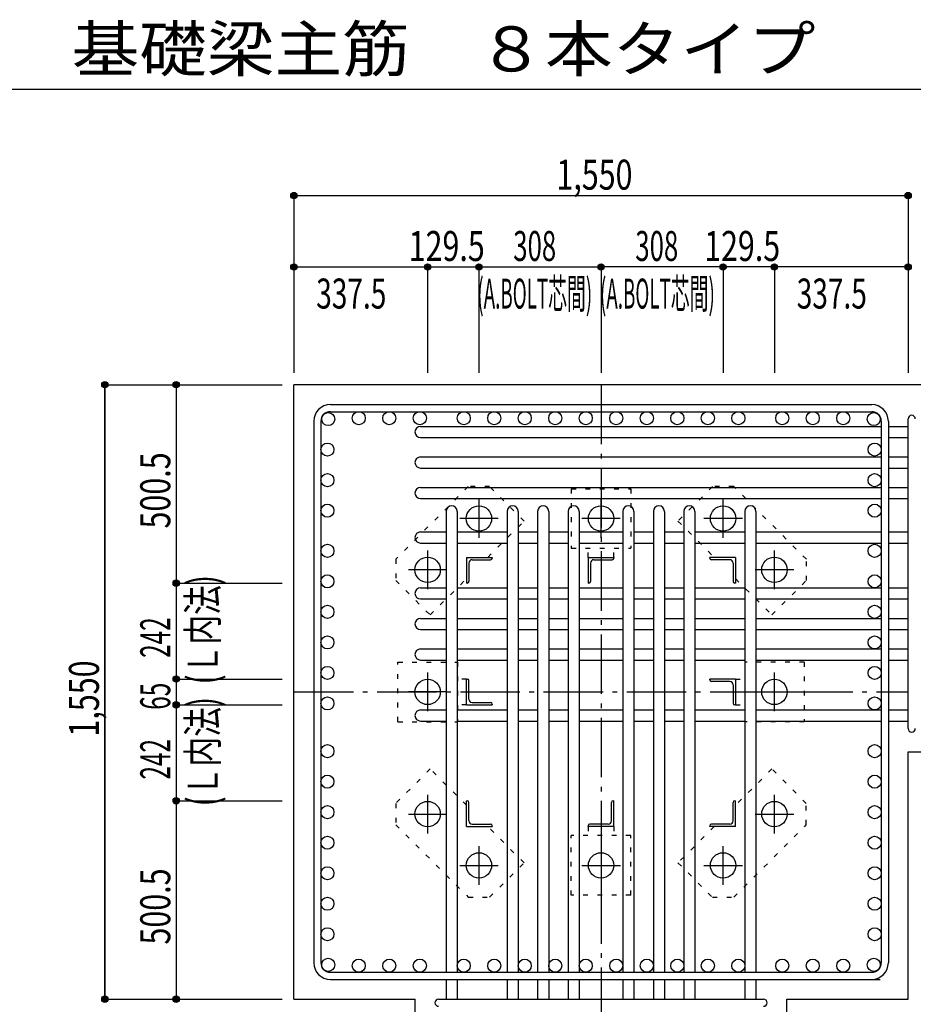
# Model space of a CAD drawing. Units: inches. Extents: x 141 to 12441, y 138 to 8778.
# Drawn here: x 5385 to 7640, y 1925 to 4409 of the extents above; entities that cross this region are included whole.
import ezdxf

# ---------------------------------------------------------------- set-up
doc = ezdxf.new("R2010")
doc.units = ezdxf.units.IN
doc.header["$LTSCALE"] = 30
doc.header["$MEASUREMENT"] = 0
for name, pattern in [('CENTER', [12, 5, -0.8, 0.4, -0.8, 5]), ('DIVIDE', [13.2, 5, -0.8, 0.4, -0.8, 0.4, -0.8, 5]), ('DOT', [1.6, 0.4, -0.8, 0.4])]:
    doc.linetypes.add(name, pattern=pattern)
for name, color, linetype in [('002', 7, 'Continuous'), ('003', 7, 'Continuous'), ('004', 7, 'Continuous'), ('005', 7, 'Continuous'), ('006', 7, 'Continuous'), ('007', 7, 'Continuous'), ('008', 7, 'Continuous'), ('010', 7, 'Continuous'), ('011', 7, 'Continuous'), ('014', 7, 'Continuous'), ('104', 7, 'Continuous'), ('241', 7, 'Continuous')]:
    doc.layers.add(name, color=color, linetype=linetype)
doc.styles.add('DRACAD', font='txt', dxfattribs={"width": 0.85, "bigfont": 'extfont2'})

msp = doc.modelspace()

# ---------------------------------------------------------------- linework, layer by layer
at = {"layer": '002', "color": 2, "linetype": 'Continuous'}
for p, q in [((8027.4, 3487.8), (6077.4, 3487.8)), ((6077.4, 1937.8), (6077.4, 3487.8)), ((7627.4, 2561.3), (8027.4, 2561.3)), ((7627.4, 1937.8), (7627.4, 2561.3)), ((6077.4, 1937.8), (6383.4, 1937.8)), ((6383.4, 1537.8), (6383.4, 1937.8)), ((7321.4, 1937.8), (7627.4, 1937.8)), ((7321.4, 1537.8), (7321.4, 1937.8))]:
    msp.add_line(p, q, dxfattribs=at)
at = {"layer": '003', "color": 4, "linetype": 'CENTER'}
for p, q in [((6544.4, 3199), (6544.4, 3101.5)), ((6852.4, 3101.5), (6852.4, 3199)), ((7160.4, 3101.5), (7160.4, 3199)), ((6593.2, 3150.3), (6495.7, 3150.3)), ((6901.1, 3150.3), (6803.6, 3150.3)), ((7209.1, 3150.3), (7111.6, 3150.3)), ((6414.9, 3069.5), (6414.9, 2972)), ((7289.9, 2972), (7289.9, 3069.5)), ((6463.7, 3020.8), (6366.2, 3020.8)), ((7338.6, 3020.8), (7241.1, 3020.8)), ((6414.9, 2761.5), (6414.9, 2664)), ((7289.9, 2664.1), (7289.9, 2761.6)), ((6463.7, 2712.8), (6366.2, 2712.8)), ((7241.1, 2712.8), (7338.6, 2712.8)), ((6414.9, 2453.6), (6414.9, 2356.1)), ((7289.9, 2356.1), (7289.9, 2453.6)), ((6366.2, 2404.8), (6463.7, 2404.8)), ((7241.1, 2404.8), (7338.6, 2404.8)), ((6544.4, 2324.1), (6544.4, 2226.6)), ((6852.4, 2324.1), (6852.4, 2226.6)), ((7160.4, 2226.6), (7160.4, 2324.1)), ((6495.7, 2275.3), (6593.2, 2275.3)), ((6803.7, 2275.3), (6901.2, 2275.3)), ((7111.6, 2275.3), (7209.1, 2275.3))]:
    msp.add_line(p, q, dxfattribs=at)
at = {"layer": '003', "color": 3, "linetype": 'Continuous'}
for centre in [(6544.4, 3150.3), (6852.4, 3150.3), (7160.4, 3150.3), (6414.9, 3020.8), (7289.9, 3020.8), (6414.9, 2712.8), (7289.9, 2712.8), (6414.9, 2404.8), (7289.9, 2404.8), (6544.4, 2275.3), (6852.4, 2275.3), (7160.4, 2275.3)]:
    msp.add_circle(centre, 32, dxfattribs=at)
at = {"layer": '004', "color": 3, "linetype": 'Continuous'}
for centre in [(6164.1, 3401.1), (6241.1, 3403.3), (6318.1, 3403.3), (6395.1, 3403.3), (6505.9, 3403.3), (6582.9, 3403.3), (6659.9, 3403.3), (6736.9, 3403.3), (6813.9, 3403.3), (6890.9, 3403.3), (6967.9, 3403.3), (7044.9, 3403.3), (7121.9, 3403.3), (7198.9, 3403.3), (7309.7, 3403.3), (7386.7, 3403.3), (7463.7, 3403.3), (7540.7, 3401.1), (6161.9, 3324.1), (7542.9, 3324.1), (6161.9, 3247.1), (7542.9, 3247.1), (6161.9, 3170.1), (7542.9, 3170.1), (6161.9, 3068.8), (7542.9, 3068.8), (6161.9, 2991.8), (7542.9, 2991.8), (6161.9, 2914.8), (7542.9, 2914.8), (6161.9, 2837.8), (7542.9, 2837.8), (6161.9, 2760.8), (7542.9, 2760.8), (6161.9, 2683.8), (7542.9, 2683.8), (6161.9, 2563.5), (7542.9, 2563.5), (6161.9, 2486.5), (7542.9, 2486.5), (6161.9, 2409.5), (7542.9, 2409.5), (6161.9, 2332.5), (7542.9, 2332.5), (6161.9, 2255.5), (7542.9, 2255.5), (6161.9, 2178.5), (7542.9, 2178.5), (6161.9, 2101.5), (7542.9, 2101.5), (6164.1, 2024.5), (6241.1, 2022.3), (6318.1, 2022.3), (6395.1, 2022.3), (6505.9, 2022.3), (6582.9, 2022.3), (6659.9, 2022.3), (6736.9, 2022.3), (6813.9, 2022.3), (6890.9, 2022.3), (6967.9, 2022.3), (7044.9, 2022.3), (7121.9, 2022.3), (7198.9, 2022.3), (7309.7, 2022.3), (7386.7, 2022.3), (7463.7, 2022.3), (7540.7, 2024.5)]:
    msp.add_circle(centre, 16.5, dxfattribs=at)
at = {"layer": '005', "color": 7, "linetype": 'Continuous'}
for p, q in [((6169.4, 3437.8), (7535.4, 3437.8)), ((6169.4, 3419.8), (7535.4, 3419.8)), ((6127.4, 3395.8), (6127.4, 2029.8)), ((6145.4, 3395.8), (6145.4, 2029.8)), ((7559.4, 3395.8), (7559.4, 2029.8)), ((7577.4, 3395.8), (7577.4, 2029.8)), ((6169.4, 2005.8), (7535.4, 2005.8)), ((6169.4, 1987.8), (7556.4, 1987.8))]:
    msp.add_line(p, q, dxfattribs=at)
for centre, radius, start, end in [((6169.4, 3395.8), 42, 90, 180), ((7535.4, 3395.8), 42, 0, 90), ((6169.4, 3395.8), 24, 90, 180), ((7535.4, 3395.8), 24, 0, 90), ((6169.4, 2029.8), 42, 180, 270), ((6169.4, 2029.8), 24, 180, 270), ((7535.4, 2029.8), 42, 270, 0), ((7535.4, 2029.8), 24, 270, 0)]:
    msp.add_arc(centre, radius, start, end, dxfattribs=at)
at = {"layer": '006', "color": 7, "linetype": 'Continuous'}
for p, q in [((6396.9, 3382.6), (7559.4, 3382.6)), ((7577.4, 3382.6), (7627.4, 3382.6)), ((6396.9, 3354.6), (7559.4, 3354.6)), ((7577.4, 3354.6), (7627.4, 3354.6)), ((6396.9, 3305.6), (7559.4, 3305.6)), ((7577.4, 3305.6), (7627.4, 3305.6)), ((6396.9, 3277.6), (7559.4, 3277.6)), ((7577.4, 3277.6), (7627.4, 3277.6)), ((6396.9, 3228.6), (7559.4, 3228.6)), ((7577.4, 3228.6), (7627.4, 3228.6)), ((6396.9, 3200.6), (7559.4, 3200.6)), ((7577.4, 3200.6), (7627.4, 3200.6)), ((6461.4, 3168.3), (6461.4, 2005.8)), ((6489.4, 3168.3), (6489.4, 2005.8)), ((6615.4, 3168.3), (6615.4, 2005.8)), ((6643.4, 3168.3), (6643.4, 2005.8)), ((6692.4, 3168.3), (6692.4, 2005.8)), ((6720.4, 3168.3), (6720.4, 2005.8)), ((6769.4, 3168.3), (6769.4, 2005.8)), ((6797.4, 3168.3), (6797.4, 2005.8)), ((6907.4, 3168.3), (6907.4, 2005.8)), ((6935.4, 3168.3), (6935.4, 2005.8)), ((6984.4, 3168.3), (6984.4, 2005.8)), ((7012.4, 3168.3), (7012.4, 2005.8)), ((7061.4, 3168.3), (7061.4, 2005.8)), ((7089.4, 3168.3), (7089.4, 2005.8)), ((7215.4, 3168.3), (7215.4, 2005.8)), ((7243.4, 3168.3), (7243.4, 2005.8)), ((6396.9, 3116.3), (6461.4, 3116.3)), ((6489.4, 3116.3), (6615.4, 3116.3)), ((6643.4, 3116.3), (6692.4, 3116.3)), ((6720.4, 3116.3), (6769.4, 3116.3)), ((6797.4, 3116.3), (6907.4, 3116.3)), ((6935.4, 3116.3), (6984.4, 3116.3)), ((7012.4, 3116.3), (7061.4, 3116.3)), ((7089.4, 3116.3), (7215.4, 3116.3)), ((7243.4, 3116.3), (7559.4, 3116.3)), ((7577.4, 3116.3), (7627.4, 3116.3)), ((6396.9, 3088.3), (6461.4, 3088.3)), ((6489.4, 3088.3), (6615.4, 3088.3)), ((6643.4, 3088.3), (6692.4, 3088.3)), ((6720.4, 3088.3), (6769.4, 3088.3)), ((6797.4, 3088.3), (6907.4, 3088.3)), ((6935.4, 3088.3), (6984.4, 3088.3)), ((7012.4, 3088.3), (7061.4, 3088.3)), ((7089.4, 3088.3), (7215.4, 3088.3)), ((7243.4, 3088.3), (7559.4, 3088.3)), ((7577.4, 3088.3), (7627.4, 3088.3)), ((6396.9, 2975.3), (6461.4, 2975.3)), ((6489.4, 2975.3), (6615.4, 2975.3)), ((6643.4, 2975.3), (6692.4, 2975.3)), ((6720.4, 2975.3), (6769.4, 2975.3)), ((6797.4, 2975.3), (6907.4, 2975.3)), ((6935.4, 2975.3), (6984.4, 2975.3)), ((7012.4, 2975.3), (7061.4, 2975.3)), ((7089.4, 2975.3), (7215.4, 2975.3)), ((7243.4, 2975.3), (7559.4, 2975.3)), ((7577.4, 2975.3), (7627.4, 2975.3)), ((6396.9, 2947.3), (6461.4, 2947.3)), ((6489.4, 2947.3), (6615.4, 2947.3)), ((6643.4, 2947.3), (6692.4, 2947.3)), ((6720.4, 2947.3), (6769.4, 2947.3)), ((6797.4, 2947.3), (6907.4, 2947.3)), ((6935.4, 2947.3), (6984.4, 2947.3)), ((7012.4, 2947.3), (7061.4, 2947.3)), ((7089.4, 2947.3), (7215.4, 2947.3)), ((7243.4, 2947.3), (7559.4, 2947.3)), ((7577.4, 2947.3), (7627.4, 2947.3)), ((6396.9, 2898.3), (6461.4, 2898.3)), ((6489.4, 2898.3), (6615.4, 2898.3)), ((6643.4, 2898.3), (6692.4, 2898.3)), ((6720.4, 2898.3), (6769.4, 2898.3)), ((6797.4, 2898.3), (6907.4, 2898.3)), ((6935.4, 2898.3), (6984.4, 2898.3)), ((7012.4, 2898.3), (7061.4, 2898.3)), ((7089.4, 2898.3), (7215.4, 2898.3)), ((7243.4, 2898.3), (7559.4, 2898.3)), ((7577.4, 2898.3), (7627.4, 2898.3)), ((6396.9, 2870.3), (6461.4, 2870.3)), ((6489.4, 2870.3), (6615.4, 2870.3)), ((6643.4, 2870.3), (6692.4, 2870.3)), ((6720.4, 2870.3), (6769.4, 2870.3)), ((6797.4, 2870.3), (6907.4, 2870.3)), ((6935.4, 2870.3), (6984.4, 2870.3)), ((7012.4, 2870.3), (7061.4, 2870.3)), ((7089.4, 2870.3), (7215.4, 2870.3)), ((7243.4, 2870.3), (7559.4, 2870.3)), ((7577.4, 2870.3), (7627.4, 2870.3)), ((6396.9, 2821.3), (6461.4, 2821.3)), ((6489.4, 2821.3), (6615.4, 2821.3)), ((6643.4, 2821.3), (6692.4, 2821.3)), ((6720.4, 2821.3), (6769.4, 2821.3)), ((6797.4, 2821.3), (6907.4, 2821.3)), ((6935.4, 2821.3), (6984.4, 2821.3)), ((7012.4, 2821.3), (7061.4, 2821.3)), ((7089.4, 2821.3), (7215.4, 2821.3)), ((7243.4, 2821.3), (7559.4, 2821.3)), ((7577.4, 2821.3), (7627.4, 2821.3)), ((6396.9, 2793.3), (6461.4, 2793.3)), ((6489.4, 2793.3), (6615.4, 2793.3)), ((6643.4, 2793.3), (6692.4, 2793.3)), ((6720.4, 2793.3), (6769.4, 2793.3)), ((6797.4, 2793.3), (6907.4, 2793.3)), ((6935.4, 2793.3), (6984.4, 2793.3)), ((7012.4, 2793.3), (7061.4, 2793.3)), ((7089.4, 2793.3), (7215.4, 2793.3)), ((7243.4, 2793.3), (7559.4, 2793.3)), ((7577.4, 2793.3), (7627.4, 2793.3)), ((6396.9, 2667.3), (6461.4, 2667.3)), ((6489.4, 2667.3), (6615.4, 2667.3)), ((6643.4, 2667.3), (6692.4, 2667.3)), ((6720.4, 2667.3), (6769.4, 2667.3)), ((6797.4, 2667.3), (6907.4, 2667.3)), ((6935.4, 2667.3), (6984.4, 2667.3)), ((7012.4, 2667.3), (7061.4, 2667.3)), ((7089.4, 2667.3), (7215.4, 2667.3)), ((7243.4, 2667.3), (7559.4, 2667.3)), ((7577.4, 2667.3), (7627.4, 2667.3)), ((6396.9, 2639.3), (6461.4, 2639.3)), ((6489.4, 2639.3), (6615.4, 2639.3)), ((6643.4, 2639.3), (6692.4, 2639.3)), ((6720.4, 2639.3), (6769.4, 2639.3)), ((6797.4, 2639.3), (6907.4, 2639.3)), ((6935.4, 2639.3), (6984.4, 2639.3)), ((7012.4, 2639.3), (7061.4, 2639.3)), ((7089.4, 2639.3), (7215.4, 2639.3)), ((7243.4, 2639.3), (7559.4, 2639.3)), ((7577.4, 2639.3), (7627.4, 2639.3)), ((6461.4, 1987.8), (6461.4, 1937.8)), ((6489.4, 1987.8), (6489.4, 1937.8)), ((6615.4, 1987.8), (6615.4, 1937.8)), ((6643.4, 1987.8), (6643.4, 1937.8)), ((6692.4, 1987.8), (6692.4, 1937.8)), ((6720.4, 1987.8), (6720.4, 1937.8)), ((6769.4, 1987.8), (6769.4, 1937.8)), ((6797.4, 1987.8), (6797.4, 1937.8)), ((6907.4, 1987.8), (6907.4, 1937.8)), ((6935.4, 1987.8), (6935.4, 1937.8)), ((6984.4, 1987.8), (6984.4, 1937.8)), ((7012.4, 1987.8), (7012.4, 1937.8)), ((7061.4, 1987.8), (7061.4, 1937.8)), ((7089.4, 1987.8), (7089.4, 1937.8)), ((7215.4, 1987.8), (7215.4, 1937.8)), ((7243.4, 1987.8), (7243.4, 1937.8))]:
    msp.add_line(p, q, dxfattribs=at)
for centre, start, end in [((6396.9, 3368.6), 90, 270), ((6396.9, 3291.6), 90, 270), ((6396.9, 3214.6), 90, 270), ((6475.4, 3168.3), 0, 180), ((6629.4, 3168.3), 0, 180), ((6706.4, 3168.3), 0, 180), ((6783.4, 3168.3), 0, 180), ((6921.4, 3168.3), 0, 180), ((6998.4, 3168.3), 0, 180), ((7075.4, 3168.3), 0, 180), ((7229.4, 3168.3), 0, 180), ((6396.9, 3102.3), 90, 270), ((6396.9, 2961.3), 90, 270), ((6396.9, 2884.3), 90, 270), ((6396.9, 2807.3), 90, 270), ((6396.9, 2653.3), 90, 270)]:
    msp.add_arc(centre, 14, start, end, dxfattribs=at)
at = {"layer": '007', "color": 7, "linetype": 'Continuous'}
for p, q in [((7627.4, 2620.3), (7627.4, 3401.6)), ((6442.4, 1937.8), (7262.4, 1937.8))]:
    msp.add_line(p, q, dxfattribs=at)
for centre, start, end in [((7636.4, 3401.6), 0, 180), ((7636.4, 2620.3), 180, 0), ((6442.4, 1928.8), 90, 270), ((7262.4, 1928.8), 270, 90)]:
    msp.add_arc(centre, 9, start, end, dxfattribs=at)
at = {"layer": '010', "color": 4, "linetype": 'DOT'}
for p, q in [((6517.5, 3230.9), (6334.4, 3047.7)), ((6571.2, 3230.9), (6517.5, 3230.9)), ((6658.2, 3143.9), (6571.2, 3230.9)), ((7133.6, 3230.8), (7046.6, 3143.9)), ((7187.3, 3230.8), (7133.6, 3230.8)), ((7370.5, 3047.7), (7187.3, 3230.8)), ((6777.4, 3225.3), (6777.4, 3075.3)), ((6777.4, 3225.3), (6927.4, 3225.3)), ((6927.4, 3225.3), (6927.4, 3075.3)), ((6566.6, 3052.3), (6658.2, 3143.9)), ((7046.6, 3143.9), (7138.2, 3052.3)), ((6777.4, 3075.3), (6927.4, 3075.3)), ((6819.9, 3052.3), (6819.9, 3075.3)), ((6884.9, 3052.3), (6884.9, 3075.3)), ((6334.4, 3047.7), (6334.4, 2994)), ((7370.5, 2994), (7370.5, 3047.7)), ((6334.4, 2994), (6421.3, 2907)), ((6421.3, 2907), (6512.9, 2998.6)), ((7191.9, 2998.6), (7283.5, 2907)), ((7283.5, 2907), (7370.5, 2994)), ((6339.9, 2637.8), (6339.9, 2787.8)), ((6339.9, 2787.8), (6489.9, 2787.8)), ((6489.9, 2637.8), (6489.9, 2787.8)), ((6489.9, 2787.8), (6489.9, 2637.8)), ((7364.9, 2787.8), (7214.9, 2787.8)), ((7214.9, 2787.8), (7214.9, 2637.8)), ((7364.9, 2787.8), (7364.9, 2637.8)), ((6512.9, 2745.3), (6489.9, 2745.3)), ((7191.9, 2745.3), (7214.9, 2745.3)), ((6512.9, 2680.3), (6489.9, 2680.3)), ((7191.9, 2680.3), (7214.9, 2680.3)), ((6339.9, 2637.8), (6489.9, 2637.8)), ((7364.9, 2637.8), (7214.9, 2637.8)), ((6421.3, 2518.6), (6334.3, 2431.6)), ((6512.9, 2427), (6421.3, 2518.6)), ((7283.5, 2518.6), (7191.9, 2427)), ((7370.4, 2431.6), (7283.5, 2518.6)), ((6334.3, 2431.6), (6334.3, 2377.9)), ((7370.4, 2377.9), (7370.4, 2431.6)), ((6334.3, 2377.9), (6517.5, 2194.8)), ((6658.2, 2281.7), (6566.6, 2373.3)), ((6819.9, 2373.3), (6819.9, 2350.3)), ((6884.9, 2373.3), (6884.9, 2350.3)), ((7138.2, 2373.3), (7046.6, 2281.7)), ((7187.3, 2194.7), (7370.4, 2377.9)), ((6777.4, 2200.3), (6777.4, 2350.3)), ((6927.4, 2350.3), (6777.4, 2350.3)), ((6927.4, 2200.3), (6927.4, 2350.3)), ((6571.2, 2194.8), (6658.2, 2281.7)), ((7046.6, 2281.7), (7133.6, 2194.7)), ((6517.5, 2194.8), (6571.2, 2194.8)), ((6927.4, 2200.3), (6777.4, 2200.3)), ((7133.6, 2194.7), (7187.3, 2194.7))]:
    msp.add_line(p, q, dxfattribs=at)
at = {"layer": '011', "color": 4, "linetype": 'Continuous'}
for p, q in [((6512.9, 3052.3), (6577.9, 3052.3)), ((6512.9, 3052.3), (6512.9, 2987.3)), ((6518.9, 3037.8), (6518.9, 2991.3)), ((6527.4, 3046.3), (6573.9, 3046.3)), ((6577.9, 3052.3), (6577.9, 3050.3)), ((6819.9, 3052.3), (6884.9, 3052.3)), ((6819.9, 3052.3), (6819.9, 2987.3)), ((6825.9, 3037.8), (6825.9, 2991.3)), ((6834.4, 3046.3), (6880.9, 3046.3)), ((6884.9, 3052.3), (6884.9, 3050.3)), ((7191.9, 3052.3), (7126.9, 3052.3)), ((7126.9, 3050.3), (7126.9, 3052.3)), ((7177.4, 3046.3), (7130.9, 3046.3)), ((7185.9, 3037.8), (7185.9, 2991.3)), ((7191.9, 3052.3), (7191.9, 2987.3)), ((6514.9, 2987.3), (6512.9, 2987.3)), ((6821.9, 2987.3), (6819.9, 2987.3)), ((7191.9, 2987.3), (7189.9, 2987.3)), ((6512.9, 2745.3), (6514.9, 2745.3)), ((6512.9, 2680.3), (6512.9, 2745.3)), ((6518.9, 2694.8), (6518.9, 2741.3)), ((7191.9, 2745.3), (7126.9, 2745.3)), ((7126.9, 2743.3), (7126.9, 2745.3)), ((7177.4, 2739.3), (7130.9, 2739.3)), ((7191.9, 2745.3), (7191.9, 2680.3)), ((7185.9, 2730.8), (7185.9, 2684.3)), ((6527.4, 2686.3), (6573.9, 2686.3)), ((6512.9, 2680.3), (6577.9, 2680.3)), ((6577.9, 2682.3), (6577.9, 2680.3)), ((7191.9, 2680.3), (7189.9, 2680.3)), ((6512.9, 2438.3), (6514.9, 2438.3)), ((6512.9, 2373.3), (6512.9, 2438.3)), ((6518.9, 2387.8), (6518.9, 2434.3)), ((6878.9, 2387.8), (6878.9, 2434.3)), ((6882.9, 2438.3), (6884.9, 2438.3)), ((6884.9, 2373.3), (6884.9, 2438.3)), ((7185.9, 2387.8), (7185.9, 2434.3)), ((7189.9, 2438.3), (7191.9, 2438.3)), ((7191.9, 2373.3), (7191.9, 2438.3)), ((6512.9, 2373.3), (6577.9, 2373.3)), ((6527.4, 2379.3), (6573.9, 2379.3)), ((6577.9, 2375.3), (6577.9, 2373.3)), ((6819.9, 2373.3), (6819.9, 2375.3)), ((6884.9, 2373.3), (6819.9, 2373.3)), ((6870.4, 2379.3), (6823.9, 2379.3)), ((7126.9, 2373.3), (7126.9, 2375.3)), ((7191.9, 2373.3), (7126.9, 2373.3)), ((7177.4, 2379.3), (7130.9, 2379.3))]:
    msp.add_line(p, q, dxfattribs=at)
for centre, radius, start, end in [((6527.4, 3037.8), 8.5, 90, 180), ((6573.9, 3050.3), 4, 270, 0), ((6834.4, 3037.8), 8.5, 90, 180), ((6880.9, 3050.3), 4, 270, 0), ((7130.9, 3050.3), 4, 180, 270), ((7177.4, 3037.8), 8.5, 0, 90), ((6514.9, 2991.3), 4, 270, 0), ((6821.9, 2991.3), 4, 270, 0), ((7189.9, 2991.3), 4, 180, 270), ((6514.9, 2741.3), 4, 0, 90), ((7130.9, 2743.3), 4, 180, 270), ((7177.4, 2730.8), 8.5, 0, 90), ((6527.4, 2694.8), 8.5, 180, 270), ((6573.9, 2682.3), 4, 0, 90), ((7189.9, 2684.3), 4, 180, 270), ((6514.9, 2434.3), 4, 0, 90), ((6882.9, 2434.3), 4, 90, 180), ((7189.9, 2434.3), 4, 90, 180), ((6527.4, 2387.8), 8.5, 180, 270), ((6870.4, 2387.8), 8.5, 270, 0), ((7177.4, 2387.8), 8.5, 270, 0), ((6573.9, 2375.3), 4, 0, 90), ((6823.9, 2375.3), 4, 90, 180), ((7130.9, 2375.3), 4, 90, 180)]:
    msp.add_arc(centre, radius, start, end, dxfattribs=at)
at = {"layer": '014', "color": 4, "linetype": 'Continuous'}
for p, q in [((6077.4, 3964.9), (6077.4, 3784.9)), ((6077.4, 3964.9), (6077.4, 3784.9)), ((6077.4, 3964.9), (7627.4, 3964.9)), ((6077.4, 3964.9), (7627.4, 3964.9)), ((7627.4, 3964.9), (7627.4, 3784.9)), ((6077.4, 3784.9), (6077.4, 3517.8)), ((6077.4, 3784.9), (6414.9, 3784.9)), ((6077.4, 3784.9), (6077.4, 3517.8)), ((6414.9, 3784.9), (6414.9, 3517.8)), ((6414.9, 3784.9), (6544.4, 3784.9)), ((6544.4, 3784.9), (6544.4, 3517.8)), ((6544.4, 3784.9), (6852.4, 3784.9)), ((7160.4, 3784.9), (6852.4, 3784.9)), ((6852.4, 3784.9), (6852.4, 3517.8)), ((6852.4, 3784.9), (6852.4, 3517.8)), ((7289.9, 3784.9), (7160.4, 3784.9)), ((7160.4, 3784.9), (7160.4, 3517.8)), ((7627.4, 3784.9), (7289.9, 3784.9)), ((7289.9, 3784.9), (7289.9, 3517.8)), ((7627.4, 3784.9), (7627.4, 3517.8)), ((7627.4, 3784.9), (7627.4, 3517.8)), ((5600.4, 3487.8), (5780.4, 3487.8)), ((5600.4, 3487.8), (5780.4, 3487.8)), ((5600.4, 3487.8), (5600.4, 1937.8)), ((5600.4, 1937.8), (5600.4, 3487.8)), ((5780.4, 3487.8), (5780.4, 2987.3)), ((5780.4, 3487.8), (6047.4, 3487.8)), ((5780.4, 2987.3), (6047.4, 2987.3)), ((5780.4, 2987.3), (5780.4, 2745.3)), ((5780.4, 2745.3), (6047.4, 2745.3)), ((5780.4, 2745.3), (5780.4, 2680.3)), ((5780.4, 2680.3), (6047.4, 2680.3)), ((5780.4, 2680.3), (5780.4, 2438.3)), ((5780.4, 2438.3), (6047.4, 2438.3)), ((5780.4, 2438.3), (5780.4, 1937.8)), ((5600.4, 1937.8), (5780.4, 1937.8)), ((5780.4, 1937.8), (6047.4, 1937.8)), ((5780.4, 1937.8), (6047.4, 1937.8))]:
    msp.add_line(p, q, dxfattribs=at)
at = {"layer": '014', "color": 4, "linetype": 'CENTER'}
for p, q in [((6852.4, 3487.8), (6852.4, 1537.8)), ((6077.4, 2712.8), (7627.4, 2712.8))]:
    msp.add_line(p, q, dxfattribs=at)
at = {"layer": '014', "color": 4, "linetype": 'Continuous'}
for centre, radius in [((6077.4, 3964.9), 8), ((6077.4, 3964.9), 7.2), ((6077.4, 3964.9), 6.4), ((6077.4, 3964.9), 5.6), ((6077.4, 3964.9), 4.8), ((6077.4, 3964.9), 4), ((6077.4, 3964.9), 3.2), ((6077.4, 3964.9), 2.4), ((6077.4, 3964.9), 1.6), ((6077.4, 3964.9), 0.8), ((7627.4, 3964.9), 8), ((7627.4, 3964.9), 7.2), ((7627.4, 3964.9), 6.4), ((7627.4, 3964.9), 5.6), ((7627.4, 3964.9), 4.8), ((7627.4, 3964.9), 4), ((7627.4, 3964.9), 3.2), ((7627.4, 3964.9), 2.4), ((7627.4, 3964.9), 1.6), ((7627.4, 3964.9), 0.8), ((6077.4, 3784.9), 8), ((6077.4, 3784.9), 7.2), ((6077.4, 3784.9), 6.4), ((6077.4, 3784.9), 5.6), ((6077.4, 3784.9), 4.8), ((6077.4, 3784.9), 4), ((6077.4, 3784.9), 3.2), ((6077.4, 3784.9), 2.4), ((6077.4, 3784.9), 1.6), ((6077.4, 3784.9), 0.8), ((6414.9, 3784.9), 8), ((6414.9, 3784.9), 7.2), ((6414.9, 3784.9), 6.4), ((6414.9, 3784.9), 5.6), ((6414.9, 3784.9), 4.8), ((6414.9, 3784.9), 4), ((6414.9, 3784.9), 3.2), ((6414.9, 3784.9), 2.4), ((6414.9, 3784.9), 1.6), ((6414.9, 3784.9), 0.8), ((6544.4, 3784.9), 8), ((6544.4, 3784.9), 7.2), ((6544.4, 3784.9), 6.4), ((6544.4, 3784.9), 5.6), ((6544.4, 3784.9), 4.8), ((6544.4, 3784.9), 4), ((6544.4, 3784.9), 3.2), ((6544.4, 3784.9), 2.4), ((6544.4, 3784.9), 1.6), ((6544.4, 3784.9), 0.8), ((6852.4, 3784.9), 8), ((6852.4, 3784.9), 8), ((6852.4, 3784.9), 7.2), ((6852.4, 3784.9), 7.2), ((6852.4, 3784.9), 6.4), ((6852.4, 3784.9), 6.4), ((6852.4, 3784.9), 5.6), ((6852.4, 3784.9), 5.6), ((6852.4, 3784.9), 4.8), ((6852.4, 3784.9), 4.8), ((6852.4, 3784.9), 4), ((6852.4, 3784.9), 4), ((6852.4, 3784.9), 3.2), ((6852.4, 3784.9), 3.2), ((6852.4, 3784.9), 2.4), ((6852.4, 3784.9), 2.4), ((6852.4, 3784.9), 1.6), ((6852.4, 3784.9), 1.6), ((6852.4, 3784.9), 0.8), ((6852.4, 3784.9), 0.8), ((7160.4, 3784.9), 8), ((7160.4, 3784.9), 7.2), ((7160.4, 3784.9), 6.4), ((7160.4, 3784.9), 5.6), ((7160.4, 3784.9), 4.8), ((7160.4, 3784.9), 4), ((7160.4, 3784.9), 3.2), ((7160.4, 3784.9), 2.4), ((7160.4, 3784.9), 1.6), ((7160.4, 3784.9), 0.8), ((7289.9, 3784.9), 8), ((7289.9, 3784.9), 7.2), ((7289.9, 3784.9), 6.4), ((7289.9, 3784.9), 5.6), ((7289.9, 3784.9), 4.8), ((7289.9, 3784.9), 4), ((7289.9, 3784.9), 3.2), ((7289.9, 3784.9), 2.4), ((7289.9, 3784.9), 1.6), ((7289.9, 3784.9), 0.8), ((7627.4, 3784.9), 8), ((7627.4, 3784.9), 7.2), ((7627.4, 3784.9), 6.4), ((7627.4, 3784.9), 5.6), ((7627.4, 3784.9), 4.8), ((7627.4, 3784.9), 4), ((7627.4, 3784.9), 3.2), ((7627.4, 3784.9), 2.4), ((7627.4, 3784.9), 1.6), ((7627.4, 3784.9), 0.8), ((5600.4, 3487.8), 8), ((5600.4, 3487.8), 7.2), ((5600.4, 3487.8), 6.4), ((5600.4, 3487.8), 5.6), ((5600.4, 3487.8), 4.8), ((5600.4, 3487.8), 4), ((5600.4, 3487.8), 3.2), ((5600.4, 3487.8), 2.4), ((5600.4, 3487.8), 1.6), ((5600.4, 3487.8), 0.8), ((5780.4, 3487.8), 8), ((5780.4, 3487.8), 7.2), ((5780.4, 3487.8), 6.4), ((5780.4, 3487.8), 5.6), ((5780.4, 3487.8), 4.8), ((5780.4, 3487.8), 4), ((5780.4, 3487.8), 3.2), ((5780.4, 3487.8), 2.4), ((5780.4, 3487.8), 1.6), ((5780.4, 3487.8), 0.8), ((5780.4, 2987.3), 8), ((5780.4, 2987.3), 7.2), ((5780.4, 2987.3), 6.4), ((5780.4, 2987.3), 5.6), ((5780.4, 2987.3), 4.8), ((5780.4, 2987.3), 4), ((5780.4, 2987.3), 3.2), ((5780.4, 2987.3), 2.4), ((5780.4, 2987.3), 1.6), ((5780.4, 2987.3), 0.8), ((5780.4, 2745.3), 8), ((5780.4, 2745.3), 7.2), ((5780.4, 2745.3), 6.4), ((5780.4, 2745.3), 5.6), ((5780.4, 2745.3), 4.8), ((5780.4, 2745.3), 4), ((5780.4, 2745.3), 3.2), ((5780.4, 2745.3), 2.4), ((5780.4, 2745.3), 1.6), ((5780.4, 2745.3), 0.8), ((5780.4, 2680.3), 8), ((5780.4, 2680.3), 7.2), ((5780.4, 2680.3), 6.4), ((5780.4, 2680.3), 5.6), ((5780.4, 2680.3), 4.8), ((5780.4, 2680.3), 4), ((5780.4, 2680.3), 3.2), ((5780.4, 2680.3), 2.4), ((5780.4, 2680.3), 1.6), ((5780.4, 2680.3), 0.8), ((5780.4, 2438.3), 8), ((5780.4, 2438.3), 7.2), ((5780.4, 2438.3), 6.4), ((5780.4, 2438.3), 5.6), ((5780.4, 2438.3), 4.8), ((5780.4, 2438.3), 4), ((5780.4, 2438.3), 3.2), ((5780.4, 2438.3), 2.4), ((5780.4, 2438.3), 1.6), ((5780.4, 2438.3), 0.8), ((5600.4, 1937.8), 8), ((5600.4, 1937.8), 7.2), ((5600.4, 1937.8), 6.4), ((5600.4, 1937.8), 5.6), ((5600.4, 1937.8), 4.8), ((5600.4, 1937.8), 4), ((5600.4, 1937.8), 3.2), ((5600.4, 1937.8), 2.4), ((5600.4, 1937.8), 1.6), ((5600.4, 1937.8), 0.8), ((5780.4, 1937.8), 8), ((5780.4, 1937.8), 7.2), ((5780.4, 1937.8), 6.4), ((5780.4, 1937.8), 5.6), ((5780.4, 1937.8), 4.8), ((5780.4, 1937.8), 4), ((5780.4, 1937.8), 3.2), ((5780.4, 1937.8), 2.4), ((5780.4, 1937.8), 1.6), ((5780.4, 1937.8), 0.8)]:
    msp.add_circle(centre, radius, dxfattribs=at)
at = {"layer": '014', "color": 7, "linetype": 'Continuous'}
for p in [(6077.4, 3964.9), (6077.4, 3964.9), (6077.4, 3964.9), (6077.4, 3964.9), (6077.4, 3964.9), (6077.4, 3964.9), (6077.4, 3964.9), (6077.4, 3964.9), (6077.4, 3964.9), (6077.4, 3964.9), (6077.4, 3964.9), (6077.4, 3964.9), (6077.4, 3964.9), (6077.4, 3964.9), (6077.4, 3964.9), (6077.4, 3964.9), (6077.4, 3964.9), (6077.4, 3964.9), (7627.4, 3964.9), (7627.4, 3964.9), (7627.4, 3964.9), (7627.4, 3964.9), (7627.4, 3964.9), (7627.4, 3964.9), (7627.4, 3964.9), (7627.4, 3964.9), (7627.4, 3964.9), (7627.4, 3964.9), (7627.4, 3964.9), (7627.4, 3964.9), (7627.4, 3964.9), (7627.4, 3964.9), (7627.4, 3964.9), (7627.4, 3964.9), (7627.4, 3964.9), (7627.4, 3964.9), (6077.4, 3784.9), (6077.4, 3784.9), (6077.4, 3784.9), (6077.4, 3784.9), (6077.4, 3784.9), (6077.4, 3784.9), (6077.4, 3784.9), (6077.4, 3784.9), (6077.4, 3784.9), (6077.4, 3784.9), (6077.4, 3784.9), (6077.4, 3784.9), (6077.4, 3784.9), (6077.4, 3784.9), (6077.4, 3784.9), (6077.4, 3784.9), (6077.4, 3784.9), (6077.4, 3784.9), (6077.4, 3784.9), (6414.9, 3784.9), (6414.9, 3784.9), (6414.9, 3784.9), (6414.9, 3784.9), (6414.9, 3784.9), (6414.9, 3784.9), (6414.9, 3784.9), (6414.9, 3784.9), (6414.9, 3784.9), (6414.9, 3784.9), (6414.9, 3784.9), (6414.9, 3784.9), (6414.9, 3784.9), (6414.9, 3784.9), (6414.9, 3784.9), (6414.9, 3784.9), (6414.9, 3784.9), (6414.9, 3784.9), (6414.9, 3784.9), (6544.4, 3784.9), (6544.4, 3784.9), (6544.4, 3784.9), (6544.4, 3784.9), (6544.4, 3784.9), (6544.4, 3784.9), (6544.4, 3784.9), (6544.4, 3784.9), (6544.4, 3784.9), (6544.4, 3784.9), (6544.4, 3784.9), (6544.4, 3784.9), (6544.4, 3784.9), (6544.4, 3784.9), (6544.4, 3784.9), (6544.4, 3784.9), (6544.4, 3784.9), (6544.4, 3784.9), (6544.4, 3784.9), (6852.4, 3784.9), (6852.4, 3784.9), (6852.4, 3784.9), (6852.4, 3784.9), (6852.4, 3784.9), (6852.4, 3784.9), (6852.4, 3784.9), (6852.4, 3784.9), (6852.4, 3784.9), (6852.4, 3784.9), (6852.4, 3784.9), (6852.4, 3784.9), (6852.4, 3784.9), (6852.4, 3784.9), (6852.4, 3784.9), (6852.4, 3784.9), (6852.4, 3784.9), (6852.4, 3784.9), (6852.4, 3784.9), (6852.4, 3784.9), (6852.4, 3784.9), (6852.4, 3784.9), (6852.4, 3784.9), (6852.4, 3784.9), (6852.4, 3784.9), (6852.4, 3784.9), (6852.4, 3784.9), (6852.4, 3784.9), (6852.4, 3784.9), (6852.4, 3784.9), (6852.4, 3784.9), (6852.4, 3784.9), (6852.4, 3784.9), (6852.4, 3784.9), (6852.4, 3784.9), (6852.4, 3784.9), (6852.4, 3784.9), (6852.4, 3784.9), (7160.4, 3784.9), (7160.4, 3784.9), (7160.4, 3784.9), (7160.4, 3784.9), (7160.4, 3784.9), (7160.4, 3784.9), (7160.4, 3784.9), (7160.4, 3784.9), (7160.4, 3784.9), (7160.4, 3784.9), (7160.4, 3784.9), (7160.4, 3784.9), (7160.4, 3784.9), (7160.4, 3784.9), (7160.4, 3784.9), (7160.4, 3784.9), (7160.4, 3784.9), (7160.4, 3784.9), (7160.4, 3784.9), (7289.9, 3784.9), (7289.9, 3784.9), (7289.9, 3784.9), (7289.9, 3784.9), (7289.9, 3784.9), (7289.9, 3784.9), (7289.9, 3784.9), (7289.9, 3784.9), (7289.9, 3784.9), (7289.9, 3784.9), (7289.9, 3784.9), (7289.9, 3784.9), (7289.9, 3784.9), (7289.9, 3784.9), (7289.9, 3784.9), (7289.9, 3784.9), (7289.9, 3784.9), (7289.9, 3784.9), (7289.9, 3784.9), (7627.4, 3784.9), (7627.4, 3784.9), (7627.4, 3784.9), (7627.4, 3784.9), (7627.4, 3784.9), (7627.4, 3784.9), (7627.4, 3784.9), (7627.4, 3784.9), (7627.4, 3784.9), (7627.4, 3784.9), (7627.4, 3784.9), (7627.4, 3784.9), (7627.4, 3784.9), (7627.4, 3784.9), (7627.4, 3784.9), (7627.4, 3784.9), (7627.4, 3784.9), (7627.4, 3784.9), (7627.4, 3784.9), (5600.4, 3487.8), (5600.4, 3487.8), (5600.4, 3487.8), (5600.4, 3487.8), (5600.4, 3487.8), (5600.4, 3487.8), (5600.4, 3487.8), (5600.4, 3487.8), (5600.4, 3487.8), (5600.4, 3487.8), (5600.4, 3487.8), (5600.4, 3487.8), (5600.4, 3487.8), (5600.4, 3487.8), (5600.4, 3487.8), (5600.4, 3487.8), (5780.4, 3487.8), (5780.4, 3487.8), (5780.4, 3487.8), (5780.4, 3487.8), (5780.4, 3487.8), (5780.4, 3487.8), (5780.4, 3487.8), (5780.4, 3487.8), (5780.4, 3487.8), (5780.4, 3487.8), (5780.4, 3487.8), (5780.4, 3487.8), (5780.4, 3487.8), (5780.4, 3487.8), (5780.4, 3487.8), (5780.4, 3487.8), (5780.4, 3487.8), (5780.4, 2987.3), (5780.4, 2987.3), (5780.4, 2987.3), (5780.4, 2987.3), (5780.4, 2987.3), (5780.4, 2987.3), (5780.4, 2987.3), (5780.4, 2987.3), (5780.4, 2987.3), (5780.4, 2987.3), (5780.4, 2987.3), (5780.4, 2987.3), (5780.4, 2987.3), (5780.4, 2987.3), (5780.4, 2987.3), (5780.4, 2987.3), (5780.4, 2987.3), (5780.4, 2745.3), (5780.4, 2745.3), (5780.4, 2745.3), (5780.4, 2745.3), (5780.4, 2745.3), (5780.4, 2745.3), (5780.4, 2745.3), (5780.4, 2745.3), (5780.4, 2745.3), (5780.4, 2745.3), (5780.4, 2745.3), (5780.4, 2745.3), (5780.4, 2745.3), (5780.4, 2745.3), (5780.4, 2745.3), (5780.4, 2745.3), (5780.4, 2745.3), (5780.4, 2680.3), (5780.4, 2680.3), (5780.4, 2680.3), (5780.4, 2680.3), (5780.4, 2680.3), (5780.4, 2680.3), (5780.4, 2680.3), (5780.4, 2680.3), (5780.4, 2680.3), (5780.4, 2680.3), (5780.4, 2680.3), (5780.4, 2680.3), (5780.4, 2680.3), (5780.4, 2680.3), (5780.4, 2680.3), (5780.4, 2680.3), (5780.4, 2680.3), (5780.4, 2438.3), (5780.4, 2438.3), (5780.4, 2438.3), (5780.4, 2438.3), (5780.4, 2438.3), (5780.4, 2438.3), (5780.4, 2438.3), (5780.4, 2438.3), (5780.4, 2438.3), (5780.4, 2438.3), (5780.4, 2438.3), (5780.4, 2438.3), (5780.4, 2438.3), (5780.4, 2438.3), (5780.4, 2438.3), (5780.4, 2438.3), (5780.4, 2438.3), (5600.4, 1937.8), (5600.4, 1937.8), (5600.4, 1937.8), (5600.4, 1937.8), (5600.4, 1937.8), (5600.4, 1937.8), (5600.4, 1937.8), (5600.4, 1937.8), (5600.4, 1937.8), (5600.4, 1937.8), (5600.4, 1937.8), (5600.4, 1937.8), (5600.4, 1937.8), (5600.4, 1937.8), (5600.4, 1937.8), (5600.4, 1937.8), (5780.4, 1937.8), (5780.4, 1937.8), (5780.4, 1937.8), (5780.4, 1937.8), (5780.4, 1937.8), (5780.4, 1937.8), (5780.4, 1937.8), (5780.4, 1937.8), (5780.4, 1937.8), (5780.4, 1937.8), (5780.4, 1937.8), (5780.4, 1937.8), (5780.4, 1937.8), (5780.4, 1937.8), (5780.4, 1937.8), (5780.4, 1937.8), (5780.4, 1937.8)]:
    msp.add_point(p, dxfattribs=at)
at = {"layer": '241', "color": 2, "linetype": 'Continuous'}
msp.add_line((327.1, 4233), (10023.6, 4233), dxfattribs=at)

# ---------------------------------------------------------------- texts
at = {"layer": '008', "color": 4, "linetype": 'DIVIDE', "style": 'DRACAD', "width": 0.460374}
for p in [(6540.2, 3679.8), (6849.7, 3679.8)]:
    msp.add_text('(A.BOLT芯間)', height=75.63, dxfattribs=at).set_placement(p)
at = {"layer": '008', "color": 4, "linetype": 'DIVIDE', "style": 'DRACAD', "width": 0.727977}
for p in [(5885.3, 2731.6), (5885.3, 2424)]:
    msp.add_text('(Ｌ内法)', height=75.63, rotation=90, dxfattribs=at).set_placement(p)
at = {"layer": '014', "color": 4, "linetype": 'DOT', "style": 'DRACAD'}
for s, width, p in [('1,550', 0.744308, (6739.9, 3979.9)), ('129.5', 0.74375, (6367.2, 3799.9)), ('308', 0.630742, (6630.9, 3799.9)), ('308', 0.630742, (6938.9, 3799.9)), ('129.5', 0.74375, (7112.7, 3799.9)), ('337.5', 0.686591, (6133.7, 3679.9)), ('337.5', 0.686591, (7346.2, 3679.9))]:
    msp.add_text(s, height=75.63, dxfattribs=dict(at, width=width)).set_placement(p)
for s, width, p in [('500.5', 0.745054, (5765.4, 3125.1)), ('242', 0.595, (5765.4, 2798.8)), ('1,550', 0.744308, (5585.4, 2600.3)), ('65', 0.595, (5765.4, 2667.8)), ('242', 0.595, (5765.4, 2491.8)), ('500.5', 0.745054, (5765.4, 2075.6))]:
    msp.add_text(s, height=75.63, rotation=90, dxfattribs=dict(at, width=width)).set_placement(p)
at = {"layer": '104', "color": 2, "linetype": 'Continuous', "style": 'DRACAD', "width": 1.102564}
msp.add_text('\u3000\u3000基礎梁主筋\u3000８本タイプ', height=113.445, dxfattribs=at).set_placement((5175.4, 4278))

doc.saveas('drawing.dxf')
